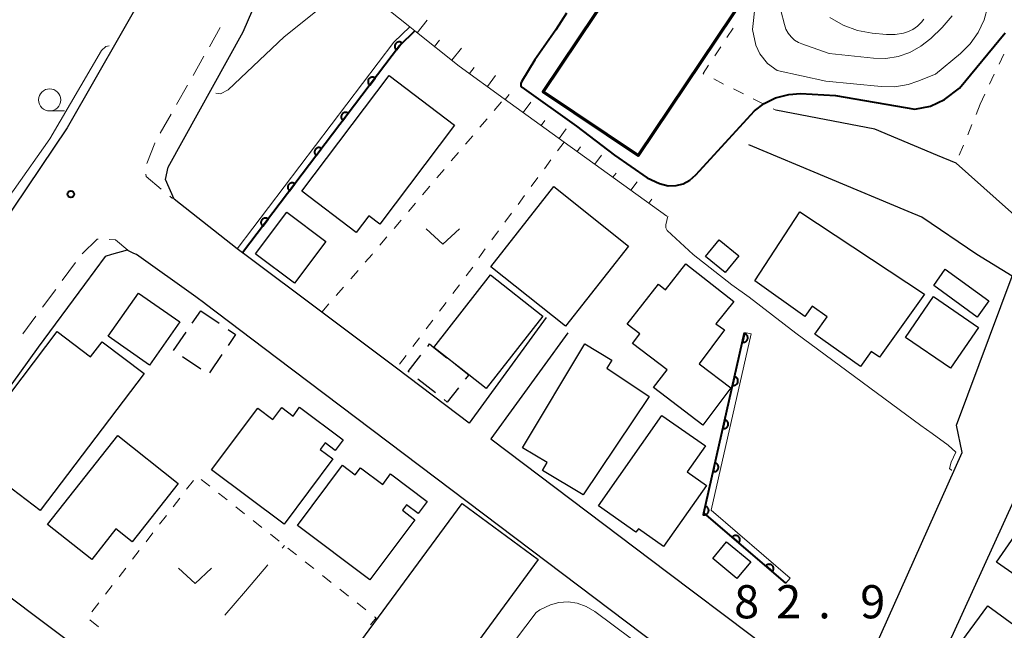
# Model space of a CAD drawing. Units: metres. Extents: x -72000 to -70000, y 25500 to 27001.
# Drawn here: x -71818 to -71707, y 26207 to 26276 of the extents above; entities that cross this region are included whole.
import ezdxf

# ---------------------------------------------------------------- set-up
doc = ezdxf.new("R2010")
doc.units = ezdxf.units.M
for name, color, linetype, lineweight in [('210100_道路縁(街区線)', 7, 'Continuous', 30), ('221300_歩道', 7, 'Continuous', 30), ('300100_普通建物', 7, 'Continuous', 30), ('300200_堅ろう建物', 7, 'Continuous', 70), ('300300_普通無壁舎', 7, 'Continuous', 30), ('610111_人工斜面(上)', 7, 'Continuous', 30), ('610199_人工斜面(ヒゲ)', 7, 'Continuous', 30), ('611111_コンクリート被覆(幅上)', 7, 'Continuous', 30), ('611112_コンクリート被覆(幅下)', 7, 'Continuous', 30), ('630100_植生界', 7, 'Continuous', 30), ('630200_耕地界', 7, 'Continuous', 30), ('631300_畑', 7, 'Continuous', 13), ('633100_広葉樹林', 7, 'Continuous', 13), ('710100_等高線(計曲線)', 7, 'Continuous', 40), ('710200_等高線(主曲線)', 7, 'Continuous', 13), ('731200_図化機測定による標高点', 7, 'Continuous', 40)]:
    doc.layers.add(name, color=color, linetype=linetype, lineweight=lineweight)
doc.styles.add('Style-WORKING', font='MS Gothic.ttf')

msp = doc.modelspace()

# ---------------------------------------------------------------- linework, layer by layer
at = {"layer": '210100_道路縁(街区線)', "linetype": 'Continuous', "lineweight": 30, "flags": 128}
for points in [[(-71792.22, 26328.06), (-71795.97, 26305.79), (-71799.84, 26289.8), (-71803.9, 26280.41), (-71813.14, 26264.27), (-71820.72, 26253.01), (-71823.22, 26249.95), (-71833.98, 26235.36), (-71837.43, 26230.36), (-71845.31, 26218.94), (-71855.29, 26205.55), (-71859.45, 26200.6), (-71873.45, 26211.07), (-71879.43, 26215.54), (-71885.5, 26220.08), (-71890.78, 26224.03)], [(-71758.99, 26242.84), (-71767.7, 26230.89), (-71775.92, 26237.08), (-71784.37, 26243.43), (-71793.04, 26249.95), (-71793.33, 26250.13), (-71793.92, 26250.59), (-71801.03, 26256.2), (-71802.01, 26258.41), (-71801.73, 26259.8), (-71793.24, 26275.1), (-71788.49, 26286.12), (-71784.31, 26303.4), (-71780.61, 26323.89)], [(-71705, 26253.46), (-71712.67, 26260.26), (-71714.77, 26261.14), (-71721.84, 26264.1), (-71733.04, 26266.24)], [(-71756.56, 26241.08), (-71765.27, 26229.12), (-71745.24, 26214.01), (-71735.96, 26207.01), (-71729.39, 26202.04), (-71727.68, 26201.61), (-71725.67, 26201.6), (-71724.38, 26201.96), (-71723.62, 26202.51), (-71723, 26203.39), (-71721.98, 26205.21), (-71711.98, 26227.57), (-71712.64, 26230.64), (-71706.34, 26247.48), (-71710.31, 26249.95), (-71716.54, 26254.18), (-71718.08, 26254.82), (-71736.09, 26262.32)], [(-71733.74, 26196.19), (-71789.48, 26238.28), (-71797.54, 26244.37), (-71797.58, 26244.4), (-71798.58, 26245.14), (-71805.3, 26249.95), (-71805.61, 26250.04), (-71806.35, 26250.45), (-71808.13, 26249.95)], [(-71808.13, 26249.95), (-71808.85, 26249.71), (-71811.18, 26246.55), (-71816.41, 26239.46), (-71818.53, 26236.52), (-71824.68, 26228.01), (-71828.63, 26222.49), (-71829.33, 26221.5), (-71836.02, 26212.16), (-71849.8, 26194.22)], [(-71703.17, 26129.15), (-71728.92, 26150.36), (-71740.93, 26159.81), (-71737.58, 26164.87), (-71732.54, 26172.49), (-71723.15, 26187.83), (-71722.65, 26188.79), (-71713.16, 26206.73), (-71705.96, 26222.52)]]:
    msp.add_lwpolyline(points, dxfattribs=at)
at = {"layer": '221300_歩道', "linetype": 'Continuous', "lineweight": 13}
for p, q in [((-71795.83, 26275.6), (-71797.06, 26273.43)), ((-71797.68, 26272.34), (-71798.91, 26270.17)), ((-71799.53, 26269.08), (-71800.76, 26266.9)), ((-71801.38, 26265.82), (-71802.61, 26263.64)), ((-71801.54, 26256.53), (-71801.23, 26256.27)), ((-71812.2, 26249.02), (-71813.69, 26247.01)), ((-71814.43, 26246), (-71815.92, 26243.99)), ((-71816.66, 26242.99), (-71818.15, 26240.98))]:
    msp.add_line(p, q, dxfattribs=at)
at = {"layer": '221300_歩道', "linetype": 'Continuous', "lineweight": 13, "flags": 128}
for points in [[(-71803.23, 26262.56), (-71803.24, 26262.54), (-71804.12, 26260.22)], [(-71804.26, 26259.01), (-71804.22, 26258.76), (-71802.5, 26257.33)], [(-71809.62, 26251.67), (-71809.75, 26251.67), (-71811.45, 26250.01)], [(-71806.28, 26250.45), (-71807.68, 26251.59), (-71808.37, 26251.62)]]:
    msp.add_lwpolyline(points, dxfattribs=at)
at = {"layer": '300100_普通建物', "linetype": 'Continuous', "lineweight": 30, "flags": 128}
for points in [[(-71769.34, 26264.56), (-71777.81, 26253.38), (-71779.05, 26254.32), (-71780.47, 26252.44), (-71786.63, 26257.11), (-71776.74, 26270.17)], [(-71787.45, 26246.69), (-71791.78, 26249.95), (-71791.86, 26250.01), (-71788.29, 26254.74), (-71783.89, 26251.42)], [(-71723.47, 26237.27), (-71728.63, 26240.95), (-71727.25, 26242.89), (-71728.94, 26244.1), (-71729.76, 26242.94), (-71735.41, 26246.97), (-71730.34, 26254.75), (-71716.24, 26245.46), (-71721.32, 26238.32), (-71722.25, 26238.98)], [(-71741.29, 26230.64), (-71746.86, 26234.91), (-71745.33, 26236.9), (-71749.24, 26239.9), (-71748.42, 26240.96), (-71749.86, 26242.08), (-71746.32, 26246.59), (-71745.52, 26245.95), (-71743.2, 26248.87), (-71737.78, 26244.62), (-71739.81, 26242.1), (-71738.84, 26241.42), (-71741.71, 26237.58), (-71738.12, 26234.88)], [(-71771.68, 26239.44), (-71765.28, 26247.63), (-71759.38, 26242.97), (-71765.78, 26234.79), (-71767.75, 26236.36)], [(-71814.25, 26241.23), (-71810.49, 26238.37), (-71809.18, 26240.09), (-71804.43, 26236.48), (-71816.19, 26221.01), (-71823.36, 26226.45), (-71820.85, 26229.75), (-71822.2, 26230.78)], [(-71754.83, 26222.77), (-71759.42, 26225.53), (-71758.88, 26226.42), (-71761.68, 26228.1), (-71754.62, 26239.84), (-71751.56, 26237.99), (-71752.14, 26237.09), (-71747.37, 26233.91)], [(-71783.12, 26226.83), (-71788.62, 26219.47), (-71796.82, 26225.61), (-71791.6, 26232.58), (-71789.9, 26231.3), (-71788.89, 26232.64), (-71787.6, 26231.67), (-71786.86, 26232.67), (-71781.93, 26228.99), (-71782.83, 26227.79), (-71783.97, 26228.64), (-71784.53, 26227.89)], [(-71745.73, 26216.94), (-71748.58, 26218.94), (-71748.85, 26218.55), (-71753.09, 26221.52), (-71745.92, 26231.75), (-71741.01, 26228.3), (-71743.06, 26225.38), (-71740.88, 26223.85)], [(-71815.36, 26219.44), (-71807.41, 26229.48), (-71800.57, 26224.06), (-71805.79, 26217.47), (-71807.63, 26218.93), (-71810.36, 26215.48)], [(-71778.93, 26213.16), (-71787.12, 26219.3), (-71782.01, 26226.12), (-71780.57, 26225.05), (-71779.98, 26225.84), (-71777.46, 26223.95), (-71776.58, 26225.14), (-71772.44, 26222.04), (-71773.47, 26220.67), (-71774.78, 26221.65), (-71775.25, 26221.03), (-71773.83, 26219.96)], [(-71776.91, 26190.04), (-71783.08, 26194.57), (-71782.4, 26195.5), (-71785.93, 26198.1), (-71768.5, 26221.8), (-71759.89, 26215.47), (-71774.65, 26195.4), (-71773.56, 26194.59)], [(-71817.51, 26183.41), (-71823.22, 26187.69), (-71819.49, 26192.68), (-71821.01, 26193.82), (-71818.23, 26197.53), (-71824.74, 26202.4), (-71823.79, 26203.68), (-71827.47, 26206.43), (-71822.35, 26213.27), (-71804.92, 26200.23)]]:
    msp.add_lwpolyline(points, close=True, dxfattribs=at)
at = {"layer": '300100_普通建物', "linetype": 'Continuous', "lineweight": 30}
for points in [[(-71756.81, 26241.83), (-71765.25, 26248.55), (-71758.12, 26257.62), (-71749.68, 26250.9)], [(-71737.23, 26249.79), (-71738.78, 26247.9), (-71741, 26249.71), (-71739.45, 26251.6)], [(-71715.19, 26246.45), (-71713.91, 26248.27), (-71708.96, 26244.72), (-71710.3, 26242.87)], [(-71805.08, 26245.59), (-71800.4, 26242.32), (-71803.83, 26237.44), (-71808.51, 26240.73)], [(-71713.32, 26237.08), (-71718.39, 26240.55), (-71715.22, 26245.19), (-71710.13, 26241.7)], [(-71703.67, 26212.09), (-71708.12, 26215.18), (-71704.71, 26220.07), (-71700.26, 26216.95)], [(-71735.87, 26215.21), (-71737.45, 26213.31), (-71740.18, 26215.58), (-71738.6, 26217.48)], [(-71696.34, 26200.94), (-71702.75, 26192.25), (-71715.5, 26201.54), (-71709.09, 26210.22)]]:
    msp.add_3dface(points, dxfattribs=at)
at = {"layer": '300200_堅ろう建物', "linetype": 'Continuous', "lineweight": 70, "flags": 128}
msp.add_lwpolyline([(-71743.53, 26291.93), (-71741.04, 26290.32), (-71739.8, 26292.22), (-71735.33, 26289.28), (-71736.45, 26287.59), (-71732.6, 26285.01), (-71748.59, 26261.12), (-71759.34, 26268.32)], close=True, dxfattribs=at)
at = {"layer": '300300_普通無壁舎', "linetype": 'Continuous', "lineweight": 30}
for p, q in [((-71798.99, 26242.18), (-71798.04, 26243.58)), ((-71798.04, 26243.58), (-71795.97, 26242.17)), ((-71801.1, 26239.08), (-71799.7, 26241.15)), ((-71772.39, 26239.55), (-71772.17, 26239.83)), ((-71798.02, 26236.97), (-71800.09, 26238.38)), ((-71795.64, 26238.64), (-71797.05, 26236.57)), ((-71771.51, 26234.32), (-71773.49, 26235.86))]:
    msp.add_line(p, q, dxfattribs=at)
at = {"layer": '300300_普通無壁舎', "linetype": 'Continuous', "lineweight": 30, "flags": 128}
for points in [[(-71794.94, 26241.47), (-71794.1, 26240.9), (-71794.94, 26239.67)], [(-71772.17, 26239.83), (-71771.68, 26239.44), (-71770.21, 26238.28)], [(-71774.47, 26236.63), (-71774.6, 26236.73), (-71773.16, 26238.57)], [(-71769.22, 26237.51), (-71767.75, 26236.36), (-71768.14, 26235.86)], [(-71768.91, 26234.88), (-71770.17, 26233.27), (-71770.53, 26233.55)]]:
    msp.add_lwpolyline(points, dxfattribs=at)
at = {"layer": '610111_人工斜面(上)', "linetype": 'Continuous', "lineweight": 13, "flags": 128}
msp.add_lwpolyline([(-71745.38, 26254.28), (-71756.97, 26262.65), (-71763.75, 26267.55), (-71768.83, 26271.22), (-71773.83, 26275.22), (-71774.39, 26275.66), (-71779.34, 26279.62), (-71787.27, 26287.14)], dxfattribs=at)
at = {"layer": '610199_人工斜面(ヒゲ)', "linetype": 'Continuous', "lineweight": 13, "flags": 128}
for points in [[(-71773.57, 26275.01), (-71772.45, 26276.41)], [(-71771.62, 26273.45), (-71771.06, 26274.15)], [(-71769.67, 26271.89), (-71768.55, 26273.28)], [(-71767.67, 26270.38), (-71767.15, 26271.06)], [(-71765.64, 26268.92), (-71764.71, 26270.19)], [(-71763.62, 26267.46), (-71763.19, 26268.04)], [(-71761.59, 26265.99), (-71760.75, 26267.14)], [(-71759.57, 26264.53), (-71759.16, 26265.08)], [(-71757.54, 26263.06), (-71756.75, 26264.14)], [(-71755.51, 26261.6), (-71755.13, 26262.12)], [(-71753.49, 26260.14), (-71752.74, 26261.15)], [(-71751.46, 26258.67), (-71751.07, 26259.14)], [(-71749.43, 26257.21), (-71748.72, 26258.14)], [(-71747.41, 26255.74), (-71747.06, 26256.19)]]:
    msp.add_lwpolyline(points, dxfattribs=at)
at = {"layer": '611111_コンクリート被覆(幅上)', "linetype": 'Continuous', "lineweight": 40, "flags": 128}
for points in [[(-71773.83, 26275.22), (-71775.57, 26273.52), (-71793.33, 26250.13)], [(-71731.9, 26212.8), (-71741.19, 26220.76), (-71736.57, 26241.14)]]:
    msp.add_lwpolyline(points, dxfattribs=at)
for points in [[(-71775.91, 26273.07), (-71775.31, 26273.87), (-71775.35, 26273.89), (-71775.38, 26273.91), (-71775.42, 26273.93), (-71775.46, 26273.94), (-71775.51, 26273.96), (-71775.55, 26273.96), (-71775.59, 26273.97), (-71775.63, 26273.97), (-71775.68, 26273.96), (-71775.72, 26273.95), (-71775.76, 26273.94), (-71775.8, 26273.93), (-71775.84, 26273.91), (-71775.88, 26273.89), (-71775.92, 26273.86), (-71775.95, 26273.83), (-71775.98, 26273.8), (-71776.01, 26273.77), (-71776.03, 26273.73), (-71776.06, 26273.69), (-71776.07, 26273.66), (-71776.09, 26273.61), (-71776.1, 26273.57), (-71776.11, 26273.53), (-71776.11, 26273.49), (-71776.11, 26273.44), (-71776.11, 26273.4), (-71776.1, 26273.35), (-71776.09, 26273.31), (-71776.07, 26273.27), (-71776.05, 26273.23), (-71776.03, 26273.19), (-71776.01, 26273.16), (-71775.98, 26273.13), (-71775.95, 26273.1)], [(-71778.94, 26269.09), (-71778.33, 26269.88), (-71778.37, 26269.91), (-71778.41, 26269.93), (-71778.45, 26269.95), (-71778.49, 26269.96), (-71778.53, 26269.97), (-71778.57, 26269.98), (-71778.62, 26269.98), (-71778.66, 26269.98), (-71778.7, 26269.98), (-71778.74, 26269.97), (-71778.79, 26269.96), (-71778.83, 26269.94), (-71778.87, 26269.93), (-71778.9, 26269.9), (-71778.94, 26269.88), (-71778.97, 26269.85), (-71779, 26269.82), (-71779.03, 26269.79), (-71779.06, 26269.75), (-71779.08, 26269.71), (-71779.1, 26269.67), (-71779.11, 26269.63), (-71779.12, 26269.59), (-71779.13, 26269.55), (-71779.13, 26269.5), (-71779.13, 26269.46), (-71779.13, 26269.42), (-71779.12, 26269.37), (-71779.11, 26269.33), (-71779.1, 26269.29), (-71779.08, 26269.25), (-71779.06, 26269.21), (-71779.03, 26269.18), (-71779, 26269.15), (-71778.97, 26269.11)], [(-71781.96, 26265.1), (-71781.36, 26265.9), (-71781.39, 26265.92), (-71781.43, 26265.95), (-71781.47, 26265.97), (-71781.51, 26265.98), (-71781.55, 26265.99), (-71781.6, 26266), (-71781.64, 26266), (-71781.68, 26266), (-71781.73, 26266), (-71781.77, 26265.99), (-71781.81, 26265.98), (-71781.85, 26265.96), (-71781.89, 26265.94), (-71781.93, 26265.92), (-71781.96, 26265.9), (-71782, 26265.87), (-71782.03, 26265.84), (-71782.06, 26265.8), (-71782.08, 26265.77), (-71782.1, 26265.73), (-71782.12, 26265.69), (-71782.14, 26265.65), (-71782.15, 26265.61), (-71782.15, 26265.56), (-71782.16, 26265.52), (-71782.16, 26265.48), (-71782.15, 26265.43), (-71782.15, 26265.39), (-71782.13, 26265.35), (-71782.12, 26265.31), (-71782.1, 26265.27), (-71782.08, 26265.23), (-71782.05, 26265.19), (-71782.03, 26265.16), (-71781.99, 26265.13)], [(-71784.98, 26261.12), (-71784.38, 26261.92), (-71784.42, 26261.94), (-71784.45, 26261.96), (-71784.49, 26261.98), (-71784.53, 26262), (-71784.58, 26262.01), (-71784.62, 26262.02), (-71784.66, 26262.02), (-71784.71, 26262.02), (-71784.75, 26262.02), (-71784.79, 26262.01), (-71784.84, 26262), (-71784.88, 26261.98), (-71784.92, 26261.96), (-71784.95, 26261.94), (-71784.99, 26261.92), (-71785.02, 26261.89), (-71785.05, 26261.86), (-71785.08, 26261.82), (-71785.1, 26261.79), (-71785.13, 26261.75), (-71785.14, 26261.71), (-71785.16, 26261.67), (-71785.17, 26261.63), (-71785.18, 26261.58), (-71785.18, 26261.54), (-71785.18, 26261.5), (-71785.18, 26261.45), (-71785.17, 26261.41), (-71785.16, 26261.37), (-71785.14, 26261.33), (-71785.12, 26261.29), (-71785.1, 26261.25), (-71785.08, 26261.21), (-71785.05, 26261.18), (-71785.02, 26261.15)], [(-71788.01, 26257.14), (-71787.4, 26257.94), (-71787.44, 26257.96), (-71787.48, 26257.98), (-71787.52, 26258), (-71787.56, 26258.01), (-71787.6, 26258.03), (-71787.64, 26258.03), (-71787.69, 26258.04), (-71787.73, 26258.04), (-71787.77, 26258.03), (-71787.82, 26258.03), (-71787.86, 26258.01), (-71787.9, 26258), (-71787.94, 26257.98), (-71787.98, 26257.96), (-71788.01, 26257.93), (-71788.04, 26257.9), (-71788.07, 26257.87), (-71788.1, 26257.84), (-71788.13, 26257.8), (-71788.15, 26257.77), (-71788.17, 26257.73), (-71788.18, 26257.69), (-71788.19, 26257.64), (-71788.2, 26257.6), (-71788.21, 26257.56), (-71788.2, 26257.51), (-71788.2, 26257.47), (-71788.19, 26257.43), (-71788.18, 26257.38), (-71788.17, 26257.34), (-71788.15, 26257.31), (-71788.13, 26257.27), (-71788.1, 26257.23), (-71788.07, 26257.2), (-71788.04, 26257.17)], [(-71791.03, 26253.16), (-71790.43, 26253.95), (-71790.46, 26253.98), (-71790.5, 26254), (-71790.54, 26254.02), (-71790.58, 26254.03), (-71790.62, 26254.04), (-71790.67, 26254.05), (-71790.71, 26254.06), (-71790.75, 26254.06), (-71790.8, 26254.05), (-71790.84, 26254.04), (-71790.88, 26254.03), (-71790.92, 26254.02), (-71790.96, 26254), (-71791, 26253.98), (-71791.04, 26253.95), (-71791.07, 26253.92), (-71791.1, 26253.89), (-71791.13, 26253.86), (-71791.15, 26253.82), (-71791.17, 26253.78), (-71791.19, 26253.74), (-71791.21, 26253.7), (-71791.22, 26253.66), (-71791.23, 26253.62), (-71791.23, 26253.58), (-71791.23, 26253.53), (-71791.23, 26253.49), (-71791.22, 26253.44), (-71791.21, 26253.4), (-71791.19, 26253.36), (-71791.17, 26253.32), (-71791.15, 26253.28), (-71791.12, 26253.25), (-71791.1, 26253.22), (-71791.07, 26253.19)], [(-71736.6, 26241.01), (-71736.82, 26240.04), (-71736.78, 26240.03), (-71736.73, 26240.03), (-71736.69, 26240.03), (-71736.65, 26240.03), (-71736.6, 26240.04), (-71736.56, 26240.05), (-71736.52, 26240.06), (-71736.48, 26240.08), (-71736.44, 26240.1), (-71736.41, 26240.13), (-71736.37, 26240.15), (-71736.34, 26240.19), (-71736.31, 26240.22), (-71736.29, 26240.25), (-71736.27, 26240.29), (-71736.25, 26240.33), (-71736.23, 26240.37), (-71736.22, 26240.41), (-71736.21, 26240.46), (-71736.21, 26240.5), (-71736.21, 26240.54), (-71736.21, 26240.59), (-71736.22, 26240.63), (-71736.23, 26240.67), (-71736.25, 26240.71), (-71736.26, 26240.75), (-71736.29, 26240.79), (-71736.31, 26240.83), (-71736.34, 26240.86), (-71736.37, 26240.89), (-71736.4, 26240.92), (-71736.44, 26240.94), (-71736.48, 26240.97), (-71736.52, 26240.99), (-71736.56, 26241)], [(-71737.7, 26236.14), (-71737.93, 26235.16), (-71737.88, 26235.15), (-71737.84, 26235.15), (-71737.8, 26235.15), (-71737.75, 26235.15), (-71737.71, 26235.16), (-71737.67, 26235.17), (-71737.63, 26235.19), (-71737.59, 26235.2), (-71737.55, 26235.22), (-71737.51, 26235.25), (-71737.48, 26235.28), (-71737.45, 26235.31), (-71737.42, 26235.34), (-71737.39, 26235.38), (-71737.37, 26235.42), (-71737.35, 26235.46), (-71737.34, 26235.49), (-71737.33, 26235.54), (-71737.32, 26235.58), (-71737.32, 26235.62), (-71737.32, 26235.67), (-71737.32, 26235.71), (-71737.33, 26235.75), (-71737.34, 26235.8), (-71737.35, 26235.84), (-71737.37, 26235.88), (-71737.39, 26235.92), (-71737.42, 26235.95), (-71737.44, 26235.99), (-71737.48, 26236.01), (-71737.51, 26236.04), (-71737.54, 26236.07), (-71737.58, 26236.09), (-71737.62, 26236.11), (-71737.66, 26236.12)], [(-71738.81, 26231.26), (-71739.03, 26230.28), (-71738.99, 26230.28), (-71738.94, 26230.27), (-71738.9, 26230.27), (-71738.86, 26230.28), (-71738.82, 26230.28), (-71738.77, 26230.29), (-71738.73, 26230.31), (-71738.69, 26230.33), (-71738.65, 26230.35), (-71738.62, 26230.37), (-71738.58, 26230.4), (-71738.55, 26230.43), (-71738.53, 26230.47), (-71738.5, 26230.5), (-71738.48, 26230.54), (-71738.46, 26230.58), (-71738.44, 26230.62), (-71738.43, 26230.66), (-71738.43, 26230.71), (-71738.42, 26230.75), (-71738.42, 26230.79), (-71738.42, 26230.83), (-71738.43, 26230.88), (-71738.44, 26230.92), (-71738.46, 26230.96), (-71738.48, 26231), (-71738.5, 26231.04), (-71738.52, 26231.08), (-71738.55, 26231.11), (-71738.58, 26231.14), (-71738.61, 26231.17), (-71738.65, 26231.19), (-71738.69, 26231.22), (-71738.73, 26231.23), (-71738.77, 26231.25)], [(-71739.92, 26226.38), (-71740.14, 26225.41), (-71740.09, 26225.4), (-71740.05, 26225.4), (-71740.01, 26225.4), (-71739.96, 26225.4), (-71739.92, 26225.41), (-71739.88, 26225.42), (-71739.84, 26225.43), (-71739.8, 26225.45), (-71739.76, 26225.47), (-71739.72, 26225.5), (-71739.69, 26225.53), (-71739.66, 26225.56), (-71739.63, 26225.59), (-71739.6, 26225.62), (-71739.58, 26225.66), (-71739.57, 26225.7), (-71739.55, 26225.74), (-71739.54, 26225.78), (-71739.53, 26225.83), (-71739.53, 26225.87), (-71739.53, 26225.92), (-71739.53, 26225.96), (-71739.54, 26226), (-71739.55, 26226.04), (-71739.56, 26226.08), (-71739.58, 26226.12), (-71739.6, 26226.16), (-71739.63, 26226.2), (-71739.65, 26226.23), (-71739.69, 26226.26), (-71739.72, 26226.29), (-71739.76, 26226.32), (-71739.79, 26226.34), (-71739.83, 26226.36), (-71739.87, 26226.37)], [(-71741.02, 26221.51), (-71741.24, 26220.53), (-71741.2, 26220.52), (-71741.15, 26220.52), (-71741.11, 26220.52), (-71741.07, 26220.52), (-71741.03, 26220.53), (-71740.98, 26220.54), (-71740.94, 26220.56), (-71740.9, 26220.58), (-71740.86, 26220.6), (-71740.83, 26220.62), (-71740.79, 26220.65), (-71740.76, 26220.68), (-71740.74, 26220.71), (-71740.71, 26220.75), (-71740.69, 26220.79), (-71740.67, 26220.83), (-71740.65, 26220.87), (-71740.64, 26220.91), (-71740.64, 26220.95), (-71740.63, 26221), (-71740.63, 26221.04), (-71740.63, 26221.08), (-71740.64, 26221.12), (-71740.65, 26221.17), (-71740.67, 26221.21), (-71740.69, 26221.25), (-71740.71, 26221.29), (-71740.73, 26221.32), (-71740.76, 26221.36), (-71740.79, 26221.39), (-71740.82, 26221.42), (-71740.86, 26221.44), (-71740.9, 26221.46), (-71740.94, 26221.48), (-71740.98, 26221.5)], [(-71737.98, 26218.01), (-71737.22, 26217.35), (-71737.19, 26217.39), (-71737.17, 26217.43), (-71737.15, 26217.46), (-71737.13, 26217.5), (-71737.11, 26217.54), (-71737.1, 26217.59), (-71737.1, 26217.63), (-71737.1, 26217.67), (-71737.1, 26217.72), (-71737.1, 26217.76), (-71737.11, 26217.81), (-71737.12, 26217.85), (-71737.14, 26217.89), (-71737.16, 26217.93), (-71737.18, 26217.96), (-71737.21, 26218), (-71737.24, 26218.03), (-71737.27, 26218.06), (-71737.31, 26218.09), (-71737.34, 26218.11), (-71737.38, 26218.13), (-71737.42, 26218.15), (-71737.46, 26218.16), (-71737.5, 26218.17), (-71737.55, 26218.18), (-71737.59, 26218.18), (-71737.63, 26218.18), (-71737.68, 26218.17), (-71737.72, 26218.17), (-71737.76, 26218.15), (-71737.8, 26218.13), (-71737.84, 26218.12), (-71737.88, 26218.09), (-71737.91, 26218.07), (-71737.95, 26218.04)], [(-71734.18, 26214.75), (-71733.42, 26214.1), (-71733.39, 26214.14), (-71733.37, 26214.17), (-71733.35, 26214.21), (-71733.33, 26214.25), (-71733.32, 26214.29), (-71733.31, 26214.33), (-71733.3, 26214.38), (-71733.3, 26214.42), (-71733.3, 26214.47), (-71733.31, 26214.51), (-71733.31, 26214.55), (-71733.33, 26214.59), (-71733.34, 26214.63), (-71733.36, 26214.67), (-71733.39, 26214.71), (-71733.41, 26214.74), (-71733.44, 26214.78), (-71733.47, 26214.81), (-71733.51, 26214.83), (-71733.54, 26214.86), (-71733.58, 26214.88), (-71733.62, 26214.9), (-71733.66, 26214.91), (-71733.71, 26214.92), (-71733.75, 26214.92), (-71733.79, 26214.93), (-71733.84, 26214.93), (-71733.88, 26214.92), (-71733.92, 26214.91), (-71733.96, 26214.9), (-71734.01, 26214.88), (-71734.04, 26214.86), (-71734.08, 26214.84), (-71734.12, 26214.81), (-71734.15, 26214.78)]]:
    msp.add_lwpolyline(points, close=True, dxfattribs=at)
at = {"layer": '611112_コンクリート被覆(幅下)', "linetype": 'Continuous', "lineweight": 13, "flags": 128}
for points in [[(-71793.33, 26250.13), (-71793.92, 26250.59), (-71776.22, 26273.93), (-71774.39, 26275.66), (-71773.83, 26275.22)], [(-71736.57, 26241.14), (-71735.83, 26240.97), (-71740.35, 26221.03), (-71731.41, 26213.37), (-71731.9, 26212.8)]]:
    msp.add_lwpolyline(points, dxfattribs=at)
at = {"layer": '630100_植生界', "linetype": 'Continuous', "lineweight": 13}
for p, q in [((-71737.88, 26275.51), (-71738.57, 26274.47)), ((-71739.26, 26273.42), (-71739.95, 26272.38)), ((-71707.82, 26271.47), (-71707.29, 26272.6)), ((-71708.89, 26269.2), (-71708.36, 26270.33)), ((-71740.06, 26269.78), (-71738.94, 26269.21)), ((-71737.82, 26268.65), (-71736.71, 26268.09)), ((-71709.95, 26266.94), (-71709.42, 26268.07)), ((-71764.87, 26266.23), (-71764.06, 26267.18)), ((-71735.59, 26267.53), (-71734.47, 26266.96)), ((-71709.95, 26266.94), (-71710.42, 26265.78)), ((-71733.36, 26266.4), (-71733.04, 26266.24)), ((-71766.49, 26264.32), (-71765.68, 26265.28)), ((-71710.89, 26264.62), (-71711.36, 26263.47)), ((-71768.11, 26262.42), (-71767.3, 26263.37)), ((-71756.97, 26262.65), (-71757.71, 26261.65)), ((-71769.72, 26260.51), (-71768.91, 26261.46)), ((-71711.84, 26262.31), (-71712.31, 26261.15)), ((-71758.46, 26260.64), (-71759.2, 26259.63)), ((-71771.34, 26258.6), (-71770.53, 26259.56)), ((-71759.94, 26258.63), (-71760.69, 26257.62)), ((-71772.96, 26256.7), (-71772.15, 26257.65)), ((-71761.43, 26256.62), (-71762.17, 26255.61)), ((-71774.57, 26254.79), (-71773.77, 26255.74)), ((-71776.19, 26252.88), (-71775.38, 26253.84)), ((-71762.92, 26254.61), (-71763.66, 26253.6)), ((-71764.4, 26252.6), (-71765.15, 26251.59)), ((-71777.81, 26250.98), (-71777, 26251.93)), ((-71781.08, 26247.2), (-71780.26, 26248.14)), ((-71767.28, 26248.51), (-71768.03, 26247.52)), ((-71782.73, 26245.31), (-71781.9, 26246.26)), ((-71768.79, 26246.52), (-71769.54, 26245.52)), ((-71784.37, 26243.43), (-71783.55, 26244.37)), ((-71770.29, 26244.53), (-71771.05, 26243.53)), ((-71771.8, 26242.53), (-71772.56, 26241.53)), ((-71773.31, 26240.54), (-71774.06, 26239.54)), ((-71774.82, 26238.54), (-71775.57, 26237.54)), ((-71799.63, 26223.41), (-71798.86, 26224.4)), ((-71797.99, 26224.53), (-71797.01, 26223.76)), ((-71796.04, 26222.98), (-71795.06, 26222.2)), ((-71801.16, 26221.43), (-71800.39, 26222.42)), ((-71794.08, 26221.43), (-71793.1, 26220.65)), ((-71802.69, 26219.46), (-71801.92, 26220.44)), ((-71792.12, 26219.87), (-71791.14, 26219.1)), ((-71804.21, 26217.48), (-71803.45, 26218.47)), ((-71790.16, 26218.32), (-71789.18, 26217.54)), ((-71805.74, 26215.5), (-71804.98, 26216.49)), ((-71788.2, 26216.77), (-71787.22, 26215.99)), ((-71786.24, 26215.22), (-71785.26, 26214.44)), ((-71807.27, 26213.52), (-71806.51, 26214.51)), ((-71784.28, 26213.66), (-71783.3, 26212.89)), ((-71808.8, 26211.54), (-71808.04, 26212.53)), ((-71782.32, 26212.11), (-71781.34, 26211.34)), ((-71810.33, 26209.57), (-71809.57, 26210.56)), ((-71780.36, 26210.56), (-71779.38, 26209.78)), ((-71809.59, 26207.85), (-71810.56, 26208.64))]:
    msp.add_line(p, q, dxfattribs=at)
at = {"layer": '630100_植生界', "linetype": 'Continuous', "lineweight": 13, "flags": 128}
for points in [[(-71740.64, 26271.34), (-71741.27, 26270.39), (-71741.17, 26270.34)], [(-71765.89, 26250.59), (-71766.36, 26249.95), (-71766.6, 26249.57)], [(-71779.44, 26249.08), (-71778.68, 26249.95), (-71778.62, 26250.02)], [(-71778.4, 26209.01), (-71778.21, 26208.86), (-71778.86, 26208.08)]]:
    msp.add_lwpolyline(points, dxfattribs=at)
at = {"layer": '630200_耕地界', "linetype": 'Continuous', "lineweight": 13}
msp.add_line((-71788.82, 26216.77), (-71788.57, 26217.06), dxfattribs=at)
at = {"layer": '630200_耕地界', "linetype": 'Continuous', "lineweight": 13, "flags": 128}
msp.add_lwpolyline([(-71795.31, 26209.17), (-71792.98, 26211.9), (-71790.44, 26214.87)], dxfattribs=at)
at = {"layer": '631300_畑', "linetype": 'Continuous', "lineweight": 13, "flags": 128}
for points in [[(-71772.56, 26252.85), (-71770.68, 26251.1), (-71768.81, 26252.85)], [(-71800.56, 26214.51), (-71798.68, 26212.76), (-71796.81, 26214.51)]]:
    msp.add_lwpolyline(points, dxfattribs=at)
at = {"layer": '633100_広葉樹林', "linetype": 'Continuous', "lineweight": 13}
msp.add_line((-71815.11, 26266.17), (-71813.44, 26266.17), dxfattribs=at)
msp.add_circle((-71815.11, 26267.42), 1.25, dxfattribs=at)
at = {"layer": '710100_等高線(計曲線)', "linetype": 'Continuous', "lineweight": 40, "elevation": 80, "flags": 128}
for points in [[(-71756.69, 26277.2), (-71757.92, 26275.33), (-71760.27, 26271.95), (-71761.8, 26269.46), (-71761.88, 26269.25), (-71761.85, 26269.01), (-71761.75, 26268.85), (-71755.58, 26264.46), (-71751.26, 26261.18), (-71747.6, 26258.6), (-71746.2, 26257.95), (-71745.21, 26257.72), (-71744.32, 26257.73), (-71743.51, 26257.93), (-71742.77, 26258.33), (-71742.1, 26258.95), (-71735.44, 26266.18), (-71734.37, 26267), (-71733.08, 26267.63), (-71731.56, 26268.04), (-71730.25, 26268.13), (-71726.31, 26267.91)], [(-71726.31, 26267.91), (-71717.35, 26266.38), (-71715.58, 26266.72), (-71713.98, 26267.47), (-71712.28, 26268.75), (-71707.11, 26275.01)]]:
    msp.add_lwpolyline(points, dxfattribs=at)
at = {"layer": '710200_等高線(主曲線)', "linetype": 'Continuous', "lineweight": 13, "flags": 128}
for points, elevation in [([(-71780.76, 26280.36), (-71781.62, 26279.9), (-71783.75, 26278.43), (-71788.6, 26274.56), (-71794.92, 26268.55), (-71795.81, 26268.1), (-71796.33, 26268.17)], 82), ([(-71735.01, 26281.37), (-71735.07, 26280.91), (-71735.67, 26275.37)], 78), ([(-71735.67, 26275.37), (-71735.29, 26273.59), (-71734.84, 26272.63), (-71734, 26271.52), (-71732.9, 26270.74), (-71727.4, 26269.54), (-71721.14, 26268.92), (-71719.61, 26268.91), (-71718.09, 26269.16), (-71717, 26269.52), (-71715, 26270.32), (-71712.19, 26272.66), (-71711.07, 26273.76), (-71710.16, 26275.05), (-71709.49, 26276.47), (-71709.08, 26277.98)], 78), ([(-71732.47, 26277.53), (-71732.08, 26275.92), (-71731.91, 26275.42), (-71731.65, 26274.95), (-71731.32, 26274.54), (-71730.92, 26274.18), (-71730.47, 26273.91), (-71730.12, 26273.76), (-71727, 26272.66), (-71722.02, 26272.14), (-71720.61, 26272.11), (-71719.21, 26272.33), (-71717.88, 26272.79), (-71716.64, 26273.48), (-71715.54, 26274.37), (-71714.25, 26275.61), (-71713.11, 26276.93)], 76), ([(-71726.95, 26276.72), (-71725.44, 26275.85), (-71723.8, 26275.26), (-71722.16, 26274.96), (-71720.52, 26274.81), (-71719.55, 26274.8)], 74), ([(-71719.55, 26274.8), (-71718.6, 26274.97), (-71718.15, 26275.1), (-71717.57, 26275.37), (-71717.03, 26275.74), (-71716.58, 26276.19), (-71716.32, 26276.53)], 74), ([(-71845.56, 26219.38), (-71844.41, 26220.99), (-71833.69, 26236.76), (-71824.57, 26249.95), (-71819.12, 26257.27), (-71815.1, 26263.03), (-71809.27, 26273), (-71808.75, 26273.45), (-71808.38, 26273.52)], 82), ([(-71745.24, 26254.28), (-71745.48, 26253.28), (-71745.48, 26252.94), (-71745.32, 26252.65), (-71744.36, 26251.76), (-71742.38, 26249.95), (-71738.02, 26246.53), (-71736.06, 26245.13), (-71730.79, 26241.06), (-71716.64, 26230.61), (-71715.36, 26229.71), (-71713.55, 26228.39), (-71712.69, 26227.6), (-71713.22, 26226.47), (-71713.43, 26225.76), (-71713.19, 26225.58), (-71713.15, 26225.57)], 82), ([(-71770.51, 26195.72), (-71760.13, 26209.48), (-71759.7, 26209.79), (-71758.5, 26210.36), (-71757.55, 26210.61), (-71756.52, 26210.68), (-71755.48, 26210.53), (-71754.48, 26210.17), (-71753.51, 26209.6), (-71749.35, 26206.51)], 84)]:
    msp.add_lwpolyline(points, dxfattribs=dict(at, elevation=elevation))
at = {"layer": '731200_図化機測定による標高点', "linetype": 'Continuous', "lineweight": 40}
msp.add_circle((-71812.71, 26256.77, 82.1), 0.375, dxfattribs=at)

# ---------------------------------------------------------------- texts
at = {"layer": '731200_図化機測定による標高点', "linetype": 'Continuous', "lineweight": 40, "style": 'Style-WORKING'}
for s, p in [('8', (-71737.76, 26208.82, -10)), ('2', (-71733.01, 26208.82, -10)), ('9', (-71723.51, 26208.82, -10)), ('.', (-71728.26, 26208.82, -10))]:
    msp.add_text(s, height=3.75, dxfattribs=at).set_placement(p)

doc.saveas('drawing.dxf')
